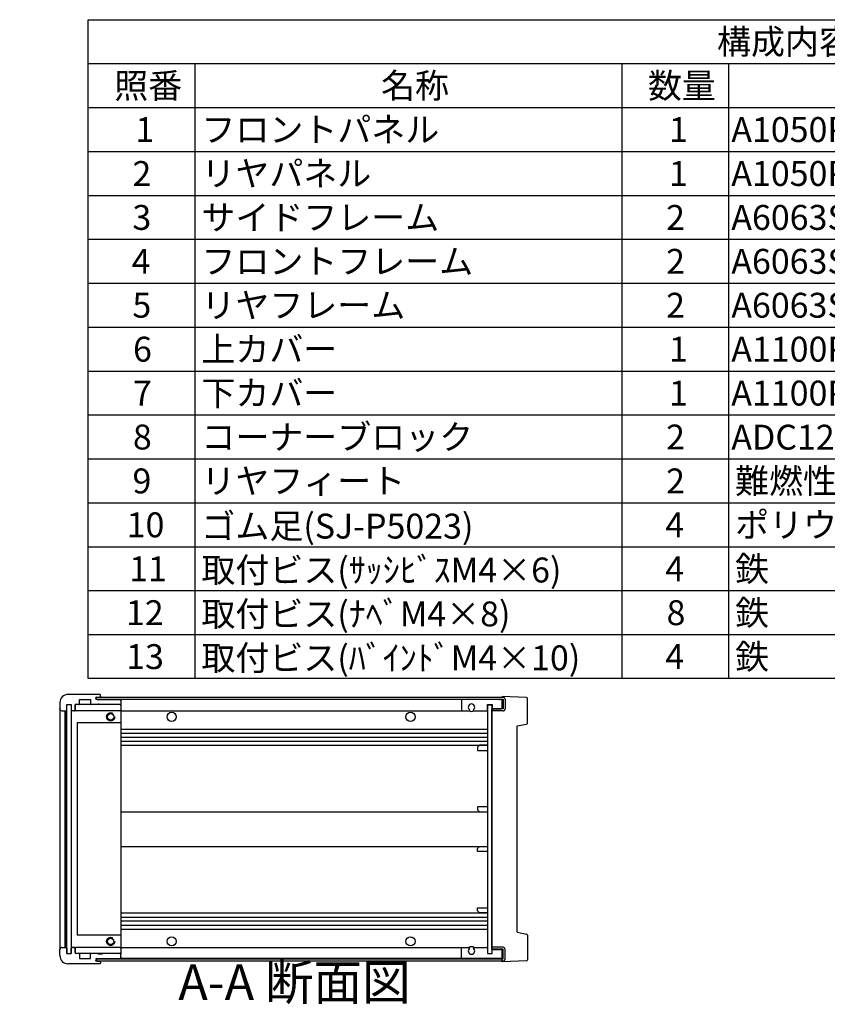
# Model space of a CAD drawing. Extents: x -54 to 1566, y -483 to 989.
# Drawn here: x 701 to 1099, y 495 to 980 of the extents above; entities that cross this region are included whole.
import ezdxf

# ---------------------------------------------------------------- set-up
doc = ezdxf.new("R2010")
doc.units = 0
doc.header["$LTSCALE"] = 3.5
for name, pattern in [('AM_ISO02W050X2', [3.75, 3, -0.75]), ('AM_ISO08W050', [18, 12, -1.5, 3, -1.5]), ('CENTER', [7, 4, -1, 1, -1])]:
    doc.linetypes.add(name, pattern=pattern)
doc.layers.get('0').update_dxf_attribs({"linetype": 'CONTINUOUS'})
for name, color, linetype in [('AM_10', 7, 'AM_ISO08W050'), ('上ｶﾊ__', 6, 'CONTINUOUS'), ('下ｶﾊ__', 1, 'CONTINUOUS'), ('ｺ_ﾅ_ﾌ_ﾛｯｸ', 8, 'CONTINUOUS'), ('ｺ_ﾅ_ﾌ_ﾛｯｸ0', 8, 'AM_ISO02W050X2'), ('ｻｲﾄ_ﾌﾚ_ﾑ', 5, 'CONTINUOUS'), ('ﾌﾛﾝﾄﾊ_ﾈﾙ', 7, 'CONTINUOUS'), ('ﾌﾛﾝﾄﾌﾚ_ﾑ', 3, 'CONTINUOUS'), ('ﾘﾔﾊ_ﾈﾙ', 2, 'CONTINUOUS'), ('ﾘﾔﾌｨ_ﾄ', 9, 'CONTINUOUS'), ('ﾘﾔﾌﾚ_ﾑ', 4, 'CONTINUOUS')]:
    doc.layers.add(name, color=color, linetype=linetype)
doc.styles.add('ACISOTS', font='isocp.shx', dxfattribs={"height": 1, "bigfont": 'extfont.shx'})

# ---------------------------------------------------------------- blocks, each defined once
blk = doc.blocks.new('*U113')
at = {"color": 2, "style": 'ACISOTS'}
blk.add_text('1', height=12.25, dxfattribs=at).set_placement((758.1875, 919.8))
blk = doc.blocks.new('*U114')
at = {"color": 2, "style": 'ACISOTS'}
blk.add_text('フロントパネル', height=12.25, dxfattribs=at).set_placement((790.65, 919.8))
blk = doc.blocks.new('*U115')
at = {"color": 2, "style": 'ACISOTS'}
blk.add_text('1', height=12.25, dxfattribs=at).set_placement((1020.6875, 919.8))
blk = doc.blocks.new('*U116')
at = {"color": 2, "style": 'ACISOTS'}
blk.add_text('A1050P-H24 t2.0', height=12.25, dxfattribs=at).set_placement((1051.31, 919.8))
blk = doc.blocks.new('*U117')
at = {"color": 2, "style": 'ACISOTS'}
blk.add_text('HLｼﾙﾊﾞｰｱﾙﾏｲﾄ/HLﾌﾞﾗｯｸｱﾙﾏｲﾄ', height=12.25, dxfattribs=at).set_placement((1191.3125, 919.8))
blk = doc.blocks.new('*U118')
at = {"color": 2, "style": 'ACISOTS'}
blk.add_text('2', height=12.25, dxfattribs=at).set_placement((756.75, 898.19))
blk = doc.blocks.new('*U119')
at = {"color": 2, "style": 'ACISOTS'}
blk.add_text('リヤパネル', height=12.25, dxfattribs=at).set_placement((790.65, 898.1875))
blk = doc.blocks.new('*U120')
at = {"color": 2, "style": 'ACISOTS'}
blk.add_text('1', height=12.25, dxfattribs=at).set_placement((1020.6875, 898.1875))
blk = doc.blocks.new('*U121')
at = {"color": 2, "style": 'ACISOTS'}
blk.add_text('A1050P-H24 t2.0', height=12.25, dxfattribs=at).set_placement((1051.31, 898.19))
blk = doc.blocks.new('*U122')
at = {"color": 2, "style": 'ACISOTS'}
blk.add_text('ｼﾙﾊﾞｰｱﾙﾏｲﾄ/ﾌﾞﾗｯｸｱﾙﾏｲﾄ', height=12.25, dxfattribs=at).set_placement((1193.15, 898.1875))
blk = doc.blocks.new('*U123')
at = {"color": 2, "style": 'ACISOTS'}
blk.add_text('3', height=12.25, dxfattribs=at).set_placement((756.71, 876.58))
blk = doc.blocks.new('*U124')
at = {"color": 2, "style": 'ACISOTS'}
blk.add_text('サイドフレーム', height=12.25, dxfattribs=at).set_placement((790.65, 876.575))
blk = doc.blocks.new('*U125')
at = {"color": 2, "style": 'ACISOTS'}
blk.add_text('2', height=12.25, dxfattribs=at).set_placement((1019.25, 876.57))
blk = doc.blocks.new('*U126')
at = {"color": 2, "style": 'ACISOTS'}
blk.add_text('A6063S-T5', height=12.25, dxfattribs=at).set_placement((1051.3125, 876.575))
blk = doc.blocks.new('*U127')
at = {"color": 2, "style": 'ACISOTS'}
blk.add_text('ｸﾞﾚｰ塗装/黒塗装', height=12.25, dxfattribs=at).set_placement((1193.15, 876.575))
blk = doc.blocks.new('*U128')
at = {"color": 2, "style": 'ACISOTS'}
blk.add_text('4', height=12.25, dxfattribs=at).set_placement((756.35, 854.9625))
blk = doc.blocks.new('*U129')
at = {"color": 2, "style": 'ACISOTS'}
blk.add_text('フロントフレーム', height=12.25, dxfattribs=at).set_placement((790.65, 854.9625))
blk = doc.blocks.new('*U130')
at = {"color": 2, "style": 'ACISOTS'}
blk.add_text('2', height=12.25, dxfattribs=at).set_placement((1019.25, 854.96))
blk = doc.blocks.new('*U131')
at = {"color": 2, "style": 'ACISOTS'}
blk.add_text('A6063S-T5', height=12.25, dxfattribs=at).set_placement((1051.3125, 854.9625))
blk = doc.blocks.new('*U132')
at = {"color": 2, "style": 'ACISOTS'}
blk.add_text('ｸﾞﾚｰ塗装/黒塗装', height=12.25, dxfattribs=at).set_placement((1193.15, 854.9625))
blk = doc.blocks.new('*U133')
at = {"color": 2, "style": 'ACISOTS'}
blk.add_text('5', height=12.25, dxfattribs=at).set_placement((756.71, 833.35))
blk = doc.blocks.new('*U134')
at = {"color": 2, "style": 'ACISOTS'}
blk.add_text('リヤフレーム', height=12.25, dxfattribs=at).set_placement((790.65, 833.35))
blk = doc.blocks.new('*U135')
at = {"color": 2, "style": 'ACISOTS'}
blk.add_text('2', height=12.25, dxfattribs=at).set_placement((1019.25, 833.35))
blk = doc.blocks.new('*U136')
at = {"color": 2, "style": 'ACISOTS'}
blk.add_text('A6063S-T5', height=12.25, dxfattribs=at).set_placement((1051.3125, 833.35))
blk = doc.blocks.new('*U137')
at = {"color": 2, "style": 'ACISOTS'}
blk.add_text('ｼﾙﾊﾞｰｱﾙﾏｲﾄ', height=12.25, dxfattribs=at).set_placement((1193.15, 833.35))
blk = doc.blocks.new('*U138')
at = {"color": 2, "style": 'ACISOTS'}
blk.add_text('6', height=12.25, dxfattribs=at).set_placement((757.03, 811.74))
blk = doc.blocks.new('*U139')
at = {"color": 2, "style": 'ACISOTS'}
blk.add_text('上カバー', height=12.25, dxfattribs=at).set_placement((790.65, 811.7375))
blk = doc.blocks.new('*U140')
at = {"color": 2, "style": 'ACISOTS'}
blk.add_text('1', height=12.25, dxfattribs=at).set_placement((1020.6875, 811.7375))
blk = doc.blocks.new('*U141')
at = {"color": 2, "style": 'ACISOTS'}
blk.add_text('A1100P-H24 t1.0', height=12.25, dxfattribs=at).set_placement((1051.31, 811.74))
blk = doc.blocks.new('*U142')
at = {"color": 2, "style": 'ACISOTS'}
blk.add_text('ｶﾗｰｱﾙﾐﾗｲﾄｸﾞﾚｰ/黒', height=12.25, dxfattribs=at).set_placement((1193.15, 811.7375))
blk = doc.blocks.new('*U143')
at = {"color": 2, "style": 'ACISOTS'}
blk.add_text('7', height=12.25, dxfattribs=at).set_placement((756.9625, 790.125))
blk = doc.blocks.new('*U144')
at = {"color": 2, "style": 'ACISOTS'}
blk.add_text('下カバー', height=12.25, dxfattribs=at).set_placement((790.65, 790.125))
blk = doc.blocks.new('*U145')
at = {"color": 2, "style": 'ACISOTS'}
blk.add_text('1', height=12.25, dxfattribs=at).set_placement((1020.6875, 790.125))
blk = doc.blocks.new('*U146')
at = {"color": 2, "style": 'ACISOTS'}
blk.add_text('A1100P-H24 t1.0', height=12.25, dxfattribs=at).set_placement((1051.31, 790.12))
blk = doc.blocks.new('*U147')
at = {"color": 2, "style": 'ACISOTS'}
blk.add_text('ｶﾗｰｱﾙﾐﾗｲﾄｸﾞﾚｰ/黒', height=12.25, dxfattribs=at).set_placement((1193.15, 790.125))
blk = doc.blocks.new('*U148')
at = {"color": 2, "style": 'ACISOTS'}
blk.add_text('8', height=12.25, dxfattribs=at).set_placement((756.9625, 768.5125))
blk = doc.blocks.new('*U149')
at = {"color": 2, "style": 'ACISOTS'}
blk.add_text('コーナーブロック', height=12.25, dxfattribs=at).set_placement((790.65, 768.5125))
blk = doc.blocks.new('*U150')
at = {"color": 2, "style": 'ACISOTS'}
blk.add_text('2', height=12.25, dxfattribs=at).set_placement((1019.25, 768.51))
blk = doc.blocks.new('*U151')
at = {"color": 2, "style": 'ACISOTS'}
blk.add_text('ADC12', height=12.25, dxfattribs=at).set_placement((1051.31, 768.43))
blk = doc.blocks.new('*U152')
at = {"color": 2, "style": 'ACISOTS'}
blk.add_text('ｸﾞﾚｰ塗装/黒塗装', height=12.25, dxfattribs=at).set_placement((1193.15, 768.5125))
blk = doc.blocks.new('*U153')
at = {"color": 2, "style": 'ACISOTS'}
blk.add_text('9', height=12.25, dxfattribs=at).set_placement((756.76, 746.9))
blk = doc.blocks.new('*U154')
at = {"color": 2, "style": 'ACISOTS'}
blk.add_text('リヤフィート', height=12.25, dxfattribs=at).set_placement((790.65, 746.9))
blk = doc.blocks.new('*U155')
at = {"color": 2, "style": 'ACISOTS'}
blk.add_text('2', height=12.25, dxfattribs=at).set_placement((1019.25, 746.9))
blk = doc.blocks.new('*U156')
at = {"color": 2, "style": 'ACISOTS'}
blk.add_text('難燃性ABS', height=12.25, dxfattribs=at).set_placement((1053.15, 746.9))
blk = doc.blocks.new('*U157')
at = {"color": 2, "style": 'ACISOTS'}
blk.add_text('ｸﾞﾚｰ･ｼﾎﾞ/ﾌﾞﾗｯｸ･ｼﾎﾞ', height=12.25, dxfattribs=at).set_placement((1193.15, 746.9))
blk = doc.blocks.new('*U158')
at = {"color": 2, "style": 'ACISOTS'}
blk.add_text('10', height=12.25, dxfattribs=at).set_placement((753.9, 725.29))
blk = doc.blocks.new('*U159')
at = {"color": 2, "style": 'ACISOTS'}
blk.add_text('ゴム足(SJ-P5023)', height=12.25, dxfattribs=at).set_placement((790.65, 724.675))
blk = doc.blocks.new('*U160')
at = {"color": 2, "style": 'ACISOTS'}
blk.add_text('4', height=12.25, dxfattribs=at).set_placement((1018.85, 725.2875))
blk = doc.blocks.new('*U161')
at = {"color": 2, "style": 'ACISOTS'}
blk.add_text('ポリウレタン', height=12.25, dxfattribs=at).set_placement((1053.15, 725.2875))
blk = doc.blocks.new('*U162')
at = {"color": 2, "style": 'ACISOTS'}
blk.add_text('ﾌﾞﾗｯｸ', height=12.25, dxfattribs=at).set_placement((1193.15, 725.2875))
blk = doc.blocks.new('*U163')
at = {"color": 2, "style": 'ACISOTS'}
blk.add_text('11', height=12.25, dxfattribs=at).set_placement((755.125, 703.675))
blk = doc.blocks.new('*U164')
at = {"color": 2, "style": 'ACISOTS'}
blk.add_text('取付ビス(ｻｯｼﾋﾞｽM4×6)', height=12.25, dxfattribs=at).set_placement((790.65, 703.0625))
blk = doc.blocks.new('*U165')
at = {"color": 2, "style": 'ACISOTS'}
blk.add_text('4', height=12.25, dxfattribs=at).set_placement((1018.85, 703.675))
blk = doc.blocks.new('*U166')
at = {"color": 2, "style": 'ACISOTS'}
blk.add_text('鉄', height=12.25, dxfattribs=at).set_placement((1053.15, 703.675))
blk = doc.blocks.new('*U167')
at = {"color": 2, "style": 'ACISOTS'}
blk.add_text('三価ｸﾛｰﾒｲﾄ', height=12.25, dxfattribs=at).set_placement((1193.15, 703.675))
blk = doc.blocks.new('*U168')
at = {"color": 2, "style": 'ACISOTS'}
blk.add_text('12', height=12.25, dxfattribs=at).set_placement((753.53, 682.06))
blk = doc.blocks.new('*U169')
at = {"color": 2, "style": 'ACISOTS'}
blk.add_text('取付ビス(ﾅﾍﾞM4×8)', height=12.25, dxfattribs=at).set_placement((790.65, 681.45))
blk = doc.blocks.new('*U170')
at = {"color": 2, "style": 'ACISOTS'}
blk.add_text('8', height=12.25, dxfattribs=at).set_placement((1019.4625, 682.0625))
blk = doc.blocks.new('*U171')
at = {"color": 2, "style": 'ACISOTS'}
blk.add_text('鉄', height=12.25, dxfattribs=at).set_placement((1053.15, 682.0625))
blk = doc.blocks.new('*U172')
at = {"color": 2, "style": 'ACISOTS'}
blk.add_text('三価ｸﾛｰﾒｲﾄ', height=12.25, dxfattribs=at).set_placement((1193.15, 682.0625))
blk = doc.blocks.new('*U173')
at = {"color": 2, "style": 'ACISOTS'}
blk.add_text('13', height=12.25, dxfattribs=at).set_placement((753.65, 660.45))
blk = doc.blocks.new('*U174')
at = {"color": 2, "style": 'ACISOTS'}
blk.add_text('取付ビス(ﾊﾞｲﾝﾄﾞM4×10)', height=12.25, dxfattribs=at).set_placement((790.65, 659.8375))
blk = doc.blocks.new('*U175')
at = {"color": 2, "style": 'ACISOTS'}
blk.add_text('4', height=12.25, dxfattribs=at).set_placement((1018.85, 660.45))
blk = doc.blocks.new('*U176')
at = {"color": 2, "style": 'ACISOTS'}
blk.add_text('鉄', height=12.25, dxfattribs=at).set_placement((1053.15, 660.45))
blk = doc.blocks.new('*U177')
at = {"color": 2, "style": 'ACISOTS'}
blk.add_text('三価黒ｸﾛｰﾒｲﾄ', height=12.25, dxfattribs=at).set_placement((1193.15, 660.45))
blk = doc.blocks.new('*U178')
at = {"color": 2, "style": 'ACISOTS'}
blk.add_text('照番', height=12.25, dxfattribs=at).set_placement((747.775, 941.4125))
blk = doc.blocks.new('*U179')
at = {"color": 2, "style": 'ACISOTS'}
blk.add_text('名称', height=12.25, dxfattribs=at).set_placement((879.025, 941.4125))
blk = doc.blocks.new('*U180')
at = {"color": 2, "style": 'ACISOTS'}
blk.add_text('数量', height=12.25, dxfattribs=at).set_placement((1010.275, 941.4125))
blk = doc.blocks.new('*U181')
at = {"color": 2, "style": 'ACISOTS'}
blk.add_text('材質', height=12.25, dxfattribs=at).set_placement((1106.525, 941.4125))
blk = doc.blocks.new('*U182')
at = {"color": 2, "style": 'ACISOTS'}
blk.add_text('色・表面処理', height=12.25, dxfattribs=at).set_placement((1256.15, 941.4125))
blk = doc.blocks.new('*U183')
at = {"color": 2, "style": 'ACISOTS'}
blk.add_text('構成内容', height=12.25, dxfattribs=at).set_placement((1044.26875, 963.06875))
blk = doc.blocks.new('*S43')
at = {"color": 7}
for p, q in [((735, 980), (1410.5, 980)), ((735, 655.8125), (735, 980)), ((1410.5, 980), (1410.5, 655.8125)), ((1410.5, 655.8125), (735, 655.8125))]:
    blk.add_line(p, q, dxfattribs=at)
at = {"color": 1}
for p, q in [((735, 958.3875), (1410.5, 958.3875)), ((787.5, 958.3875), (787.5, 936.775)), ((997.5, 958.3875), (997.5, 936.775)), ((1050, 958.3875), (1050, 936.775)), ((1190, 958.3875), (1190, 936.775)), ((735, 936.775), (1410.5, 936.775)), ((787.5, 936.775), (787.5, 915.1625)), ((997.5, 936.775), (997.5, 915.1625)), ((1050, 936.775), (1050, 915.1625)), ((1190, 936.775), (1190, 915.1625)), ((735, 915.1625), (1410.5, 915.1625)), ((787.5, 915.1625), (787.5, 893.55)), ((997.5, 915.1625), (997.5, 893.55)), ((1050, 915.1625), (1050, 893.55)), ((1190, 915.1625), (1190, 893.55)), ((735, 893.55), (1410.5, 893.55)), ((787.5, 893.55), (787.5, 871.9375)), ((997.5, 893.55), (997.5, 871.9375)), ((1050, 893.55), (1050, 871.9375)), ((1190, 893.55), (1190, 871.9375)), ((735, 871.9375), (1410.5, 871.9375)), ((787.5, 871.9375), (787.5, 850.325)), ((997.5, 871.9375), (997.5, 850.325)), ((1050, 871.9375), (1050, 850.325)), ((1190, 871.9375), (1190, 850.325)), ((735, 850.325), (1410.5, 850.325)), ((787.5, 850.325), (787.5, 828.7125)), ((997.5, 850.325), (997.5, 828.7125)), ((1050, 850.325), (1050, 828.7125)), ((1190, 850.325), (1190, 828.7125)), ((735, 828.7125), (1410.5, 828.7125)), ((787.5, 828.7125), (787.5, 807.1)), ((997.5, 828.7125), (997.5, 807.1)), ((1050, 828.7125), (1050, 807.1)), ((1190, 828.7125), (1190, 807.1)), ((735, 807.1), (1410.5, 807.1)), ((787.5, 807.1), (787.5, 785.4875)), ((997.5, 807.1), (997.5, 785.4875)), ((1050, 807.1), (1050, 785.4875)), ((1190, 807.1), (1190, 785.4875)), ((735, 785.4875), (1410.5, 785.4875)), ((787.5, 785.4875), (787.5, 763.875)), ((997.5, 785.4875), (997.5, 763.875)), ((1050, 785.4875), (1050, 763.875)), ((1190, 785.4875), (1190, 763.875)), ((735, 763.875), (1410.5, 763.875)), ((787.5, 763.875), (787.5, 742.2625)), ((997.5, 763.875), (997.5, 742.2625)), ((1050, 763.875), (1050, 742.2625)), ((1190, 763.875), (1190, 742.2625)), ((735, 742.2625), (1410.5, 742.2625)), ((787.5, 742.2625), (787.5, 720.65)), ((997.5, 742.2625), (997.5, 720.65)), ((1050, 742.2625), (1050, 720.65)), ((1190, 742.2625), (1190, 720.65)), ((735, 720.65), (1410.5, 720.65)), ((787.5, 720.65), (787.5, 699.0375)), ((997.5, 720.65), (997.5, 699.0375)), ((1050, 720.65), (1050, 699.0375)), ((1190, 720.65), (1190, 699.0375)), ((735, 699.0375), (1410.5, 699.0375)), ((787.5, 699.0375), (787.5, 677.425)), ((997.5, 699.0375), (997.5, 677.425)), ((1050, 699.0375), (1050, 677.425)), ((1190, 699.0375), (1190, 677.425)), ((735, 677.425), (1410.5, 677.425)), ((787.5, 677.425), (787.5, 655.8125)), ((997.5, 677.425), (997.5, 655.8125)), ((1050, 677.425), (1050, 655.8125)), ((1190, 677.425), (1190, 655.8125))]:
    blk.add_line(p, q, dxfattribs=at)
at = {"layer": '上ｶﾊ__'}
for name in ['*U183', '*U178', '*U179', '*U180', '*U181', '*U182', '*U113', '*U114', '*U115', '*U116', '*U117', '*U119', '*U122', '*U118', '*U120', '*U121', '*U123', '*U124', '*U125', '*U126', '*U127', '*U129', '*U130', '*U131', '*U132', '*U128', '*U133', '*U134', '*U135', '*U136', '*U137', '*U138', '*U139', '*U140', '*U141', '*U142', '*U147', '*U143', '*U144', '*U145', '*U146', '*U148', '*U149', '*U150', '*U151', '*U152', '*U156', '*U157', '*U153', '*U154', '*U155', '*U158', '*U159', '*U160', '*U161', '*U162', '*U164', '*U166', '*U167', '*U163', '*U165', '*U168', '*U169', '*U170', '*U171', '*U172', '*U174', '*U176', '*U177', '*U173', '*U175']:
    blk.add_blockref(name, (0, 0), dxfattribs=at)
blk = doc.blocks.new('*U196')
at = {"layer": 'AM_10', "color": 8, "style": 'ACISOTS'}
blk.add_text('A', height=17.5, dxfattribs=at).set_placement((472.91, 833.41, -374.38))
blk = doc.blocks.new('*U197')
at = {"layer": 'AM_10', "color": 8, "style": 'ACISOTS'}
blk.add_text('A', height=17.5, dxfattribs=at).set_placement((469.56, 554.43, -374.38))
blk = doc.blocks.new('*U198')
at = {"layer": 'AM_10', "color": 8, "style": 'ACISOTS'}
blk.add_text('A-A 断面図', height=17.5, dxfattribs=at).set_placement((779.3, 497.6, -374.38))
blk = doc.blocks.new('*S48')
at = {"layer": 'AM_10', "color": 8}
for p, q in [((456.53, 841.88, -374.38), (456.53, 806.88, -374.38)), ((456.53, 824.38, -374.38), (491.53, 824.38, -374.38)), ((456.53, 565.33, -374.38), (456.53, 600.33, -374.38)), ((456.53, 582.83, -374.38), (491.53, 582.83, -374.38))]:
    blk.add_line(p, q, dxfattribs=at)
at = {"layer": 'AM_10', "color": 8, "linetype": 'CENTER'}
blk.add_line((456.53, 806.88, -374.38), (456.53, 600.33, -374.38), dxfattribs=at)
at = {"layer": 'AM_10', "color": 8}
blk.add_trace([(474.03, 826.69, -374.38), (474.03, 822.08, -374.38), (456.53, 824.38, -374.38)], dxfattribs=at)
at = {"layer": 'AM_10', "color": 8, "extrusion": (0, 0, -1)}
blk.add_trace([(-474.03, 580.52, 374.38), (-474.03, 585.13, 374.38), (-456.53, 582.83, 374.38)], dxfattribs=at)
at = {"layer": '上ｶﾊ__'}
for name in ['*U196', '*U197', '*U198']:
    blk.add_blockref(name, (0, 0), dxfattribs=at)
blk = doc.blocks.new('*U199')
at = {"layer": 'AM_10', "color": 8, "style": 'ACISOTS'}
blk.add_text('A', height=17.5, dxfattribs=at).set_placement((472.91, 833.41, -374.38))
blk = doc.blocks.new('*U200')
at = {"layer": 'AM_10', "color": 8, "style": 'ACISOTS'}
blk.add_text('A', height=17.5, dxfattribs=at).set_placement((469.56, 554.43, -374.38))
blk = doc.blocks.new('*U201')
at = {"layer": 'AM_10', "color": 8, "style": 'ACISOTS'}
blk.add_text('A-A 断面図', height=17.5, dxfattribs=at).set_placement((779.3, 497.6, -374.38))
blk = doc.blocks.new('*S49')
at = {"layer": 'AM_10', "color": 8}
for p, q in [((456.53, 841.88, -374.38), (456.53, 806.88, -374.38)), ((456.53, 824.38, -374.38), (491.53, 824.38, -374.38)), ((456.53, 565.33, -374.38), (456.53, 600.33, -374.38)), ((456.53, 582.83, -374.38), (491.53, 582.83, -374.38))]:
    blk.add_line(p, q, dxfattribs=at)
at = {"layer": 'AM_10', "color": 8, "linetype": 'CENTER'}
blk.add_line((456.53, 806.88, -374.38), (456.53, 600.33, -374.38), dxfattribs=at)
at = {"layer": 'AM_10', "color": 8}
blk.add_trace([(474.03, 826.69, -374.38), (474.03, 822.08, -374.38), (456.53, 824.38, -374.38)], dxfattribs=at)
at = {"layer": 'AM_10', "color": 8, "extrusion": (0, 0, -1)}
blk.add_trace([(-474.03, 580.52, 374.38), (-474.03, 585.13, 374.38), (-456.53, 582.83, 374.38)], dxfattribs=at)
at = {"layer": '上ｶﾊ__'}
for name in ['*U199', '*U200', '*U201']:
    blk.add_blockref(name, (0, 0), dxfattribs=at)

msp = doc.modelspace()

# ---------------------------------------------------------------- linework, layer by layer
at = {"layer": '上ｶﾊ__'}
for p, q in [((739.019, 645.452, -374.381), (739.019, 646.565, -374.381)), ((739.019, 646.565, -374.381), (938.519, 646.565, -374.381)), ((739.019, 645.565, -374.381), (939.019, 645.565, -374.381)), ((938.519, 646.565, -374.381), (939.019, 646.565, -374.381)), ((939.019, 645.565, -374.381), (939.019, 640.815, -374.381)), ((940.019, 645.565, -374.381), (940.019, 640.815, -374.381)), ((939.019, 640.815, -374.381), (933.519, 640.815, -374.381)), ((933.519, 639.815, -374.381), (933.519, 640.815, -374.381)), ((939.019, 639.815, -374.381), (933.519, 639.815, -374.381))]:
    msp.add_line(p, q, dxfattribs=at)
for centre, start, end in [((939.019, 645.565, -374.381), 0, 90), ((939.019, 640.815, -374.381), 270, 0)]:
    msp.add_arc(centre, 1, start, end, dxfattribs=at)
at = {"layer": '下ｶﾊ__'}
for p, q in [((933.519, 523.565, -374.381), (933.519, 522.565, -374.381)), ((939.019, 523.565, -374.381), (933.519, 523.565, -374.381)), ((939.019, 522.565, -374.381), (933.519, 522.565, -374.381)), ((939.019, 517.815, -374.381), (939.019, 522.565, -374.381)), ((940.019, 517.815, -374.381), (940.019, 522.565, -374.381)), ((739.019, 517.927, -374.381), (739.019, 516.815, -374.381)), ((739.019, 517.815, -374.381), (939.019, 517.815, -374.381)), ((739.019, 516.815, -374.381), (939.019, 516.815, -374.381)), ((938.519, 516.815, -374.381), (939.019, 516.815, -374.381))]:
    msp.add_line(p, q, dxfattribs=at)
for centre, start, end in [((939.019, 522.565, -374.381), 0, 90), ((939.019, 517.815, -374.381), 270, 0)]:
    msp.add_arc(centre, 1, start, end, dxfattribs=at)
at = {"layer": 'ｺ_ﾅ_ﾌ_ﾛｯｸ'}
for p, q in [((741.019, 647.19, -374.381), (741.019, 646.565, -374.381)), ((750.719, 645.44, -374.381), (751.019, 645.44, -374.381)), ((751.019, 645.44, -374.381), (751.019, 645.14, -374.381)), ((721.019, 640.94, -374.381), (721.019, 522.44, -374.381)), ((722.019, 639.94, -374.381), (723.519, 639.94, -374.381)), ((723.519, 639.94, -374.381), (723.519, 523.44, -374.381)), ((723.819, 639.94, -374.381), (723.819, 523.44, -374.381)), ((728.619, 639.94, -374.381), (727.119, 639.94, -374.381)), ((728.619, 642.44, -374.381), (728.619, 639.94, -374.381)), ((750.519, 642.94, -374.381), (729.119, 642.94, -374.381)), ((750.519, 639.94, -374.381), (729.119, 639.94, -374.381)), ((751.019, 643.24, -374.381), (751.019, 520.14, -374.381)), ((726.619, 639.44, -374.381), (726.619, 523.94, -374.381)), ((751.019, 633.94, -374.381), (729.619, 633.94, -374.381)), ((729.619, 633.94, -374.381), (729.619, 529.44, -374.381)), ((751.019, 529.44, -374.381), (729.619, 529.44, -374.381)), ((722.019, 523.44, -374.381), (723.519, 523.44, -374.381)), ((728.619, 523.44, -374.381), (727.119, 523.44, -374.381)), ((728.619, 520.94, -374.381), (728.619, 523.44, -374.381)), ((750.519, 523.44, -374.381), (729.119, 523.44, -374.381)), ((750.519, 520.44, -374.381), (729.119, 520.44, -374.381)), ((741.019, 516.19, -374.381), (741.019, 516.815, -374.381)), ((750.719, 517.94, -374.381), (751.019, 517.94, -374.381)), ((751.019, 517.94, -374.381), (751.019, 518.24, -374.381))]:
    msp.add_line(p, q, dxfattribs=at)
for centre in [(746.019, 636.94, -374.381), (746.019, 526.44, -374.381)]:
    msp.add_circle(centre, 1.6, dxfattribs=at)
for centre, start, end in [((727.119, 639.44, -374.381), 90, 180), ((729.119, 642.44, -374.381), 90, 180), ((729.119, 640.44, -374.381), 180, 270), ((750.519, 642.44, -374.381), 0, 90), ((750.519, 640.44, -374.381), 270, 0), ((727.119, 523.94, -374.381), 180, 270), ((729.119, 522.94, -374.381), 90, 180), ((750.519, 522.94, -374.381), 360, 90), ((729.119, 520.94, -374.381), 180, 270), ((750.519, 520.94, -374.381), 270, 360)]:
    msp.add_arc(centre, 0.5, start, end, dxfattribs=at)
at = {"layer": 'ｺ_ﾅ_ﾌ_ﾛｯｸ0'}
for centre in [(746.019, 636.94, -374.381), (746.019, 526.44, -374.381)]:
    msp.add_circle(centre, 2, dxfattribs=at)
at = {"layer": 'ｻｲﾄ_ﾌﾚ_ﾑ'}
for p, q in [((938.519, 645.44, -374.381), (751.019, 645.44, -374.381)), ((938.519, 640.94, -374.381), (938.519, 645.44, -374.381)), ((751.019, 639.94, -374.381), (922.358, 639.94, -374.381)), ((924.68, 639.94, -374.381), (931.519, 639.94, -374.381)), ((751.019, 630.94, -374.381), (931.519, 630.94, -374.381)), ((751.019, 628.94, -374.381), (931.519, 628.94, -374.381)), ((751.019, 626.895, -374.381), (931.519, 626.895, -374.381)), ((751.019, 624.985, -374.381), (931.519, 624.985, -374.381)), ((751.019, 622.94, -374.381), (931.519, 622.94, -374.381)), ((751.019, 590.19, -374.381), (931.519, 590.19, -374.381)), ((751.019, 573.19, -374.381), (931.519, 573.19, -374.381)), ((751.019, 540.44, -374.381), (931.519, 540.44, -374.381)), ((751.019, 538.395, -374.381), (931.519, 538.395, -374.381)), ((751.019, 536.485, -374.381), (931.519, 536.485, -374.381)), ((751.019, 534.44, -374.381), (931.519, 534.44, -374.381)), ((751.019, 532.44, -374.381), (931.519, 532.44, -374.381)), ((751.019, 523.44, -374.381), (922.358, 523.44, -374.381)), ((924.68, 523.44, -374.381), (931.519, 523.44, -374.381)), ((938.519, 517.94, -374.381), (938.519, 522.44, -374.381)), ((938.519, 517.94, -374.381), (751.019, 517.94, -374.381))]:
    msp.add_line(p, q, dxfattribs=at)
for centre in [(776.019, 636.94, -374.381), (893.519, 636.94, -374.381), (776.019, 526.44, -374.381), (893.519, 526.44, -374.381)]:
    msp.add_circle(centre, 2.25, dxfattribs=at)
for centre, start, end in [((923.519, 641.69, -374.381), 236.40435, 303.59565), ((923.519, 521.69, -374.381), 56.40435, 123.59565)]:
    msp.add_arc(centre, 2.1, start, end, dxfattribs=at)
at = {"layer": 'ﾌﾛﾝﾄﾊ_ﾈﾙ'}
for p, q in [((724.519, 520.44, -374.381), (724.519, 642.94, -374.381)), ((724.519, 642.94, -374.381), (726.519, 642.94, -374.381)), ((726.519, 642.94, -374.381), (726.519, 520.44, -374.381)), ((724.519, 520.44, -374.381), (726.519, 520.44, -374.381))]:
    msp.add_line(p, q, dxfattribs=at)
at = {"layer": 'ﾌﾛﾝﾄﾌﾚ_ﾑ'}
for p, q in [((740.719, 647.94, -374.381), (725.019, 647.94, -374.381)), ((740.719, 647.94, -374.381), (725.019, 647.94, -374.381)), ((730.619, 645.44, -374.381), (736.019, 645.44, -374.381)), ((730.619, 643.24, -374.381), (730.619, 645.44, -374.381)), ((736.019, 645.44, -374.381), (736.019, 643.24, -374.381)), ((739.144, 646.69, -374.381), (740.519, 646.69, -374.381)), ((739.144, 645.44, -374.381), (750.719, 645.44, -374.381)), ((741.019, 647.19, -374.381), (741.019, 647.64, -374.381)), ((741.019, 647.19, -374.381), (741.019, 647.64, -374.381)), ((751.019, 645.14, -374.381), (751.019, 643.24, -374.381)), ((721.019, 643.94, -374.381), (721.019, 640.94, -374.381)), ((722.019, 639.94, -374.381), (724.119, 639.94, -374.381)), ((722.019, 639.94, -374.381), (723.519, 639.94, -374.381)), ((724.419, 640.24, -374.381), (724.419, 642.94, -374.381)), ((724.419, 642.94, -374.381), (726.619, 642.94, -374.381)), ((726.619, 642.94, -374.381), (726.619, 640.24, -374.381)), ((728.319, 639.94, -374.381), (726.919, 639.94, -374.381)), ((728.019, 639.94, -374.381), (726.919, 639.94, -374.381)), ((728.619, 640.24, -374.381), (728.619, 642.94, -374.381)), ((730.319, 642.94, -374.381), (728.619, 642.94, -374.381)), ((740.019, 642.94, -374.381), (736.319, 642.94, -374.381)), ((740.019, 642.94, -374.381), (740.019, 643.14, -374.381)), ((740.019, 643.14, -374.381), (742.019, 643.14, -374.381)), ((742.019, 643.14, -374.381), (742.019, 642.94, -374.381)), ((750.719, 642.94, -374.381), (742.019, 642.94, -374.381)), ((750.719, 642.94, -374.381), (742.019, 642.94, -374.381)), ((722.019, 523.44, -374.381), (723.519, 523.44, -374.381)), ((722.019, 523.44, -374.381), (724.119, 523.44, -374.381)), ((728.019, 523.44, -374.381), (726.919, 523.44, -374.381)), ((728.319, 523.44, -374.381), (726.919, 523.44, -374.381)), ((721.019, 519.44, -374.381), (721.019, 522.44, -374.381)), ((724.419, 523.14, -374.381), (724.419, 520.44, -374.381)), ((724.419, 520.44, -374.381), (726.619, 520.44, -374.381)), ((726.619, 520.44, -374.381), (726.619, 523.14, -374.381)), ((728.619, 523.14, -374.381), (728.619, 520.44, -374.381)), ((730.319, 520.44, -374.381), (728.619, 520.44, -374.381)), ((730.619, 520.14, -374.381), (730.619, 517.94, -374.381)), ((736.019, 517.94, -374.381), (736.019, 520.14, -374.381)), ((740.019, 520.44, -374.381), (736.319, 520.44, -374.381)), ((740.019, 520.44, -374.381), (740.019, 520.24, -374.381)), ((740.019, 520.24, -374.381), (742.019, 520.24, -374.381)), ((742.019, 520.24, -374.381), (742.019, 520.44, -374.381)), ((750.719, 520.44, -374.381), (742.019, 520.44, -374.381)), ((750.719, 520.44, -374.381), (742.019, 520.44, -374.381)), ((751.019, 518.24, -374.381), (751.019, 520.14, -374.381)), ((740.719, 515.44, -374.381), (725.019, 515.44, -374.381)), ((740.719, 515.44, -374.381), (725.019, 515.44, -374.381)), ((730.619, 517.94, -374.381), (736.019, 517.94, -374.381)), ((739.144, 517.94, -374.381), (750.719, 517.94, -374.381)), ((739.144, 516.69, -374.381), (740.519, 516.69, -374.381)), ((741.019, 516.19, -374.381), (741.019, 515.74, -374.381)), ((741.019, 516.19, -374.381), (741.019, 515.74, -374.381))]:
    msp.add_line(p, q, dxfattribs=at)
for centre, radius, start, end in [((725.019, 643.94, -374.381), 4, 90, 180), ((725.019, 643.94, -374.381), 4, 90, 180), ((739.144, 646.065, -374.381), 0.625, 90, 270), ((740.519, 647.19, -374.381), 0.5, 270, 0), ((740.719, 647.64, -374.381), 0.3, 0, 90), ((750.719, 645.14, -374.381), 0.3, 0, 90), ((722.019, 640.94, -374.381), 1, 180, 270), ((722.019, 640.94, -374.381), 1, 180, 270), ((724.119, 640.24, -374.381), 0.3, 270, 0), ((726.919, 640.24, -374.381), 0.3, 180, 270), ((728.319, 640.24, -374.381), 0.3, 270, 0), ((730.319, 643.24, -374.381), 0.3, 270, 0), ((736.319, 643.24, -374.381), 0.3, 180, 270), ((750.719, 643.24, -374.381), 0.3, 270, 0), ((722.019, 522.44, -374.381), 1, 90, 180), ((722.019, 522.44, -374.381), 1, 90, 180), ((724.119, 523.14, -374.381), 0.3, 360, 90), ((726.919, 523.14, -374.381), 0.3, 90, 180), ((728.319, 523.14, -374.381), 0.3, 360, 90), ((725.019, 519.44, -374.381), 4, 180, 270), ((725.019, 519.44, -374.381), 4, 180, 270), ((730.319, 520.14, -374.381), 0.3, 360, 90), ((736.319, 520.14, -374.381), 0.3, 90, 180), ((750.719, 520.14, -374.381), 0.3, 360, 90), ((739.144, 517.315, -374.381), 0.625, 90, 270), ((740.519, 516.19, -374.381), 0.5, 360, 90), ((740.719, 515.74, -374.381), 0.3, 270, 360), ((750.719, 518.24, -374.381), 0.3, 270, 360)]:
    msp.add_arc(centre, radius, start, end, dxfattribs=at)
for p in [(751.019, 644.94, -374.381), (751.019, 644.94, -374.381), (751.019, 644.94, -374.381), (751.019, 644.94, -374.381), (721.019, 640.94, -374.381), (728.019, 639.94, -374.381), (728.019, 639.94, -374.381), (736.319, 642.94, -374.381), (740.019, 643.14, -374.381), (728.019, 523.44, -374.381), (728.019, 523.44, -374.381), (721.019, 522.44, -374.381), (736.319, 520.44, -374.381), (740.019, 520.24, -374.381), (751.019, 518.44, -374.381), (751.019, 518.44, -374.381), (751.019, 518.44, -374.381), (751.019, 518.44, -374.381)]:
    msp.add_point(p, dxfattribs=at)
at = {"layer": 'ﾘﾔﾊ_ﾈﾙ'}
for p, q in [((931.519, 520.54, -374.381), (931.519, 642.84, -374.381)), ((931.519, 642.84, -374.381), (933.519, 642.84, -374.381)), ((933.519, 642.84, -374.381), (933.519, 520.54, -374.381)), ((931.519, 520.54, -374.381), (933.519, 520.54, -374.381))]:
    msp.add_line(p, q, dxfattribs=at)
at = {"layer": 'ﾘﾔﾌｨ_ﾄ'}
for p, q in [((938.519, 646.94, -374.381), (938.519, 646.565, -374.381)), ((950.536, 646.52, -374.381), (938.519, 646.94, -374.381)), ((938.519, 645.565, -374.381), (938.519, 640.94, -374.381)), ((951.019, 633.85, -374.381), (951.019, 646.02, -374.381)), ((933.519, 522.44, -374.381), (933.519, 640.94, -374.381)), ((938.519, 640.94, -374.381), (933.519, 640.94, -374.381)), ((946.019, 632.44, -374.381), (950.617, 633.359, -374.381)), ((946.019, 530.94, -374.381), (946.019, 632.44, -374.381)), ((927.519, 622.94, -374.381), (926.519, 621.94, -374.381)), ((926.519, 621.94, -374.381), (926.519, 620.44, -374.381)), ((926.519, 620.44, -374.381), (931.519, 620.44, -374.381)), ((931.519, 622.94, -374.381), (927.519, 622.94, -374.381)), ((931.519, 592.69, -374.381), (926.519, 592.69, -374.381)), ((926.519, 592.69, -374.381), (926.519, 591.19, -374.381)), ((926.519, 591.19, -374.381), (927.519, 590.19, -374.381)), ((927.519, 590.19, -374.381), (931.519, 590.19, -374.381)), ((926.519, 572.19, -374.381), (927.519, 573.19, -374.381)), ((926.519, 570.69, -374.381), (926.519, 572.19, -374.381)), ((927.519, 573.19, -374.381), (931.519, 573.19, -374.381)), ((931.519, 570.69, -374.381), (926.519, 570.69, -374.381)), ((926.519, 542.94, -374.381), (931.519, 542.94, -374.381)), ((926.519, 541.44, -374.381), (926.519, 542.94, -374.381)), ((927.519, 540.44, -374.381), (926.519, 541.44, -374.381)), ((931.519, 540.44, -374.381), (927.519, 540.44, -374.381)), ((946.019, 530.94, -374.381), (950.617, 530.02, -374.381)), ((951.019, 529.53, -374.381), (951.019, 517.359, -374.381)), ((938.519, 522.44, -374.381), (933.519, 522.44, -374.381)), ((938.519, 516.44, -374.381), (938.519, 522.44, -374.381)), ((950.536, 516.859, -374.381), (938.519, 516.44, -374.381))]:
    msp.add_line(p, q, dxfattribs=at)
for centre, start, end in [((950.519, 646.02, -374.381), 0, 88), ((950.519, 633.85, -374.381), 281.30993, 0), ((950.519, 529.53, -374.381), 0, 78.69007), ((950.519, 517.359, -374.381), 272, 0)]:
    msp.add_arc(centre, 0.5, start, end, dxfattribs=at)
at = {"layer": 'ﾘﾔﾌﾚ_ﾑ'}
for p, q in [((918.519, 645.14, -374.381), (918.519, 640.24, -374.381)), ((938.019, 645.44, -374.381), (918.819, 645.44, -374.381)), ((938.519, 641.44, -374.381), (938.519, 644.94, -374.381)), ((918.819, 639.94, -374.381), (922.335, 639.94, -374.381)), ((922.595, 640.09, -374.381), (922.719, 640.304, -374.381)), ((924.319, 640.304, -374.381), (924.443, 640.09, -374.381)), ((924.702, 639.94, -374.381), (931.119, 639.94, -374.381)), ((931.419, 640.24, -374.381), (931.419, 642.94, -374.381)), ((931.419, 642.94, -374.381), (933.619, 642.94, -374.381)), ((933.619, 642.94, -374.381), (933.619, 641.24, -374.381)), ((933.919, 640.94, -374.381), (938.019, 640.94, -374.381)), ((918.819, 523.44, -374.381), (922.335, 523.44, -374.381)), ((922.595, 523.29, -374.381), (922.719, 523.075, -374.381)), ((924.319, 523.075, -374.381), (924.443, 523.29, -374.381)), ((924.702, 523.44, -374.381), (931.119, 523.44, -374.381)), ((918.519, 518.24, -374.381), (918.519, 523.14, -374.381)), ((931.419, 523.14, -374.381), (931.419, 520.44, -374.381)), ((931.419, 520.44, -374.381), (933.619, 520.44, -374.381)), ((933.619, 520.44, -374.381), (933.619, 522.14, -374.381)), ((933.919, 522.44, -374.381), (938.019, 522.44, -374.381)), ((938.519, 521.94, -374.381), (938.519, 518.44, -374.381)), ((938.019, 517.94, -374.381), (918.819, 517.94, -374.381))]:
    msp.add_line(p, q, dxfattribs=at)
for centre, radius, start, end in [((918.819, 645.14, -374.381), 0.3, 90, 180), ((938.019, 644.94, -374.381), 0.5, 0, 90), ((918.819, 640.24, -374.381), 0.3, 180, 270), ((923.519, 641.69, -374.381), 1.6, 300, 240), ((922.335, 640.24, -374.381), 0.3, 270, 330), ((924.702, 640.24, -374.381), 0.3, 210, 270), ((931.119, 640.24, -374.381), 0.3, 270, 0), ((933.919, 641.24, -374.381), 0.3, 180, 270), ((938.019, 641.44, -374.381), 0.5, 270, 0), ((918.819, 523.14, -374.381), 0.3, 90, 180), ((922.335, 523.14, -374.381), 0.3, 30, 90), ((924.702, 523.14, -374.381), 0.3, 90, 150), ((931.119, 523.14, -374.381), 0.3, 0, 90), ((923.519, 521.69, -374.381), 1.6, 120, 60), ((933.919, 522.14, -374.381), 0.3, 90, 180), ((938.019, 521.94, -374.381), 0.5, 0, 90), ((918.819, 518.24, -374.381), 0.3, 180, 270), ((938.019, 518.44, -374.381), 0.5, 270, 0)]:
    msp.add_arc(centre, radius, start, end, dxfattribs=at)
for p in [(937.519, 645.44, -374.381), (937.519, 640.94, -374.381), (937.519, 640.94, -374.381), (937.519, 640.94, -374.381), (937.519, 640.94, -374.381), (937.519, 522.44, -374.381), (937.519, 522.44, -374.381), (937.519, 522.44, -374.381), (937.519, 522.44, -374.381), (937.519, 517.94, -374.381)]:
    msp.add_point(p, dxfattribs=at)

# ---------------------------------------------------------------- block references
msp.add_blockref('*S43', (0, 0))
at = {"layer": 'AM_10', "color": 8}
for name in ['*S48', '*S49']:
    msp.add_blockref(name, (0, 0), dxfattribs=at)

doc.saveas('drawing.dxf')
